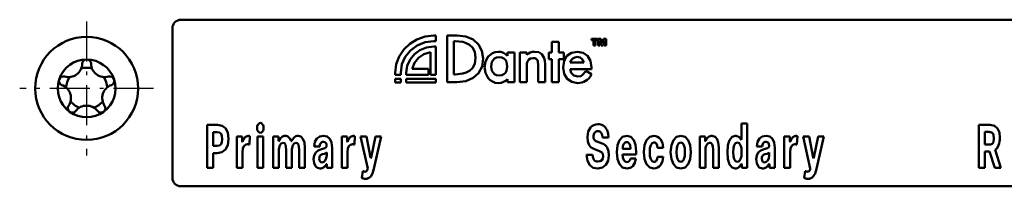
# Model space of a CAD drawing. Extents: x 0 to 841, y 0 to 594.
# Drawn here: x 579 to 608, y 144 to 149 of the extents above; entities that cross this region are included whole.
import ezdxf

# ---------------------------------------------------------------- set-up
doc = ezdxf.new("R2010")
doc.units = 0
doc.linetypes.add('DASHDOT', pattern=[18.5, 12, -3, 0.5, -3])

msp = doc.modelspace()

# ---------------------------------------------------------------- linework, layer by layer
at = {"color": 7, "linetype": 'DASHDOT', "lineweight": 25, "ltscale": 0.0975}
msp.add_line((581.341309, 149.092514), (581.341309, 145.192505), dxfattribs=at)
at = {"color": 7, "lineweight": 50}
for p, q in [((584.091309, 149.142517), (631.591309, 149.142517)), ((583.841309, 148.892517), (583.841309, 144.542511)), ((591.460815, 148.679153), (591.520142, 148.679153)), ((591.520142, 148.679153), (591.520142, 148.518631)), ((591.844299, 148.684021), (592.138916, 148.684021)), ((591.844299, 147.326569), (591.844299, 148.684021)), ((591.520142, 148.518631), (591.460815, 148.518631)), ((591.460815, 148.358215), (591.520142, 148.358215)), ((591.520142, 148.358215), (591.520142, 147.541016)), ((592.078003, 148.516068), (592.044128, 148.516068)), ((592.044128, 148.516068), (592.044128, 147.551575)), ((594.894104, 148.498062), (595.097412, 148.498062)), ((594.894104, 148.187027), (594.894104, 148.498062)), ((595.097412, 148.498062), (595.097412, 148.187027)), ((596.057739, 148.586456), (596.228333, 148.586456)), ((596.057739, 148.545166), (596.057739, 148.586456)), ((596.115723, 148.545166), (596.057739, 148.545166)), ((596.115723, 148.395493), (596.115723, 148.545166)), ((596.170288, 148.395493), (596.115723, 148.395493)), ((596.228333, 148.545166), (596.170288, 148.545166)), ((596.170288, 148.545166), (596.170288, 148.395493)), ((596.228333, 148.586456), (596.228333, 148.545166)), ((596.250305, 148.586456), (596.329529, 148.586456)), ((596.250305, 148.395493), (596.250305, 148.586456)), ((596.299011, 148.395493), (596.250305, 148.395493)), ((596.299011, 148.532974), (596.299011, 148.395493)), ((596.299561, 148.532974), (596.299011, 148.532974)), ((596.338074, 148.395493), (596.299561, 148.532974)), ((596.329529, 148.586456), (596.365845, 148.459702)), ((596.394226, 148.395493), (596.338074, 148.395493)), ((596.365845, 148.459702), (596.366333, 148.459702)), ((596.366333, 148.459702), (596.401672, 148.586456)), ((596.432617, 148.532974), (596.394226, 148.395493)), ((596.401672, 148.586456), (596.481812, 148.586456)), ((596.433167, 148.532974), (596.432617, 148.532974)), ((596.433167, 148.395493), (596.433167, 148.532974)), ((596.481812, 148.395493), (596.433167, 148.395493)), ((596.481812, 148.586456), (596.481812, 148.395493)), ((591.358887, 147.711639), (591.358887, 148.198318)), ((593.602905, 148.187027), (593.806335, 148.187027)), ((593.602905, 148.092377), (593.602905, 148.187027)), ((593.806335, 148.187027), (593.806335, 147.326569)), ((593.962585, 148.187027), (594.166016, 148.187027)), ((593.962585, 147.326569), (593.962585, 148.187027)), ((594.166016, 148.187027), (594.166016, 148.119904)), ((594.80896, 148.187027), (594.894104, 148.187027)), ((594.80896, 147.993988), (594.80896, 148.187027)), ((595.097412, 148.187027), (595.250366, 148.187027)), ((595.250366, 148.187027), (595.250366, 147.993988)), ((594.499573, 147.326569), (594.499573, 147.815842)), ((594.703003, 147.835022), (594.703003, 147.326569)), ((594.894104, 147.993988), (594.80896, 147.993988)), ((594.894104, 147.326569), (594.894104, 147.993988)), ((595.097412, 147.993988), (595.097412, 147.326569)), ((595.250366, 147.993988), (595.097412, 147.993988)), ((595.433289, 147.90097), (595.830627, 147.90097)), ((590.336243, 147.540909), (590.336243, 147.600433)), ((590.496643, 147.541016), (590.336243, 147.540909)), ((590.496643, 147.600433), (590.496643, 147.541016)), ((590.657166, 147.541016), (590.657166, 147.600433)), ((591.300659, 147.541016), (590.657166, 147.541016)), ((590.828308, 147.711639), (591.300659, 147.711639)), ((591.300659, 147.711639), (591.300659, 147.541016)), ((591.358887, 147.541016), (591.358887, 147.711639)), ((591.520142, 147.541016), (591.358887, 147.541016)), ((592.044128, 147.551575), (592.078003, 147.551575)), ((594.166016, 147.723801), (594.166016, 147.326569)), ((596.049866, 147.70723), (595.430664, 147.70723)), ((595.874329, 147.631897), (595.885864, 147.650925)), ((595.885986, 147.651154), (596.058044, 147.553802)), ((596.057922, 147.553558), (596.047058, 147.533813)), ((596.049866, 147.755066), (596.049866, 147.70723)), ((590.333679, 147.418213), (590.497803, 147.418213)), ((590.333679, 147.317215), (590.333679, 147.418213)), ((590.497803, 147.317215), (590.333679, 147.317215)), ((590.497803, 147.418213), (590.497803, 147.317215)), ((590.655151, 147.418213), (591.520142, 147.418213)), ((590.655151, 147.317215), (590.655151, 147.418213)), ((591.520142, 147.317215), (590.655151, 147.317215)), ((591.520142, 147.418213), (591.520142, 147.317215)), ((592.133606, 147.326569), (591.844299, 147.326569)), ((593.602905, 147.326569), (593.602905, 147.414215)), ((593.806335, 147.326569), (593.602905, 147.326569)), ((594.166016, 147.326569), (593.962585, 147.326569)), ((594.703003, 147.326569), (594.499573, 147.326569)), ((595.097412, 147.326569), (594.894104, 147.326569)), ((584.857666, 146.078232), (584.857666, 144.830017)), ((585.155334, 146.078232), (584.857666, 146.078232)), ((600.589172, 146.120972), (600.423523, 146.120972)), ((600.423523, 146.120972), (600.423523, 145.665131)), ((600.589172, 144.830017), (600.589172, 146.120972)), ((607.345459, 146.078232), (607.345459, 144.830017)), ((607.673645, 146.078232), (607.345459, 146.078232)), ((585.032532, 145.467468), (585.032532, 145.869904)), ((585.032532, 145.869904), (585.147217, 145.869904)), ((586.075867, 145.757721), (586.051514, 145.759491)), ((589.136108, 145.757721), (589.111755, 145.759491)), ((602.032959, 145.757721), (602.008667, 145.759491)), ((607.516357, 145.504868), (607.516357, 145.873459)), ((607.516357, 145.873459), (607.655579, 145.873459)), ((585.147217, 145.467468), (585.032532, 145.467468)), ((585.872009, 145.741699), (585.715637, 145.741699)), ((585.715637, 145.741699), (585.715637, 144.830017)), ((585.872009, 145.606354), (585.872009, 145.741699)), ((585.881287, 145.588562), (585.874329, 145.593903)), ((585.894043, 145.604584), (585.888245, 145.592117)), ((585.894043, 145.606216), (585.894043, 145.604584)), ((586.083984, 145.504868), (586.096741, 145.750595)), ((586.487366, 145.741699), (586.321777, 145.741699)), ((586.321777, 145.741699), (586.321777, 144.828232)), ((586.487366, 144.828232), (586.487366, 145.741699)), ((586.933655, 145.741699), (586.777283, 145.741699)), ((586.777283, 145.741699), (586.777283, 144.830017)), ((586.933655, 145.625946), (586.933655, 145.741699)), ((587.301819, 145.608276), (587.297302, 145.615265)), ((587.306396, 145.606369), (587.302185, 145.607986)), ((587.312134, 145.607986), (587.30658, 145.606354)), ((588.932251, 145.741699), (588.775879, 145.741699)), ((588.775879, 145.741699), (588.775879, 144.830017)), ((588.932251, 145.606354), (588.932251, 145.741699)), ((588.941528, 145.588562), (588.93457, 145.593903)), ((588.954224, 145.604584), (588.948486, 145.592117)), ((588.954224, 145.606216), (588.954224, 145.604584)), ((589.144165, 145.504868), (589.156921, 145.750595)), ((589.500671, 145.741699), (589.324646, 145.741699)), ((589.324646, 145.741699), (589.533142, 144.813995)), ((589.617676, 145.12738), (589.500671, 145.741699)), ((589.758972, 145.741699), (589.637329, 145.12738)), ((589.713806, 144.799744), (589.92804, 145.741699)), ((589.92804, 145.741699), (589.758972, 145.741699)), ((596.368042, 145.538696), (596.204773, 145.599243)), ((596.378479, 145.713196), (596.548767, 145.713196)), ((599.362244, 145.741699), (599.205872, 145.741699)), ((599.205872, 145.741699), (599.205872, 144.830017)), ((599.362244, 145.624176), (599.362244, 145.741699)), ((599.371521, 145.606354), (599.364563, 145.611694)), ((599.384277, 145.620605), (599.378479, 145.611694)), ((599.384277, 145.622238), (599.384277, 145.620605)), ((600.407288, 145.650879), (600.402649, 145.65979)), ((600.414246, 145.649109), (600.407288, 145.650879)), ((601.829102, 145.741699), (601.672791, 145.741699)), ((601.672791, 145.741699), (601.672791, 144.830017)), ((601.829102, 145.606354), (601.829102, 145.741699)), ((601.838379, 145.588562), (601.831421, 145.593903)), ((601.851135, 145.604584), (601.845337, 145.592117)), ((601.851135, 145.606216), (601.851135, 145.604584)), ((602.041077, 145.504868), (602.053833, 145.750595)), ((602.397583, 145.741699), (602.221558, 145.741699)), ((602.221558, 145.741699), (602.429993, 144.813995)), ((602.514526, 145.12738), (602.397583, 145.741699)), ((602.655884, 145.741699), (602.534241, 145.12738)), ((602.610718, 144.799744), (602.824951, 145.741699)), ((602.824951, 145.741699), (602.655884, 145.741699)), ((607.655579, 145.504868), (607.516357, 145.504868)), ((585.032532, 144.830017), (585.032532, 145.25914)), ((585.032532, 145.25914), (585.149536, 145.25914)), ((585.881287, 144.830017), (585.881287, 145.289413)), ((586.942871, 144.830017), (586.942871, 145.319672)), ((587.156006, 145.357086), (587.156006, 144.830017)), ((587.321655, 144.830017), (587.321655, 145.321472)), ((587.534729, 145.357086), (587.534729, 144.830017)), ((587.700378, 144.830017), (587.700378, 145.417618)), ((587.976929, 145.455017), (588.13446, 145.455017)), ((588.251465, 145.3909), (588.188904, 145.374878)), ((588.210938, 145.223526), (588.271118, 145.239563)), ((588.337158, 145.273376), (588.337158, 145.202164)), ((588.497009, 144.830017), (588.497009, 145.414063)), ((588.941528, 144.830017), (588.941528, 145.289413)), ((596.08313, 145.207504), (595.910583, 145.207504)), ((596.124817, 145.378448), (596.286987, 145.316132)), ((596.958496, 145.218185), (597.354614, 145.218185)), ((597.178589, 145.380219), (596.959656, 145.380219)), ((597.356934, 145.260925), (597.356934, 145.305435)), ((597.9729, 145.415833), (598.140808, 145.415833)), ((599.371521, 144.830017), (599.371521, 145.319672)), ((599.595032, 145.355286), (599.595032, 144.830017)), ((599.760681, 144.830017), (599.760681, 145.422958)), ((600.87384, 145.455017), (601.031372, 145.455017)), ((601.148315, 145.3909), (601.085815, 145.374878)), ((601.107788, 145.223526), (601.16803, 145.239563)), ((601.23407, 145.273376), (601.23407, 145.202164)), ((601.39386, 144.830017), (601.39386, 145.414063)), ((601.838379, 144.830017), (601.838379, 145.289413)), ((607.516357, 144.830017), (607.516357, 145.30722)), ((607.516357, 145.30722), (607.65332, 145.30722)), ((607.65332, 145.30722), (607.802673, 144.830017)), ((607.986023, 144.830017), (607.819641, 145.355286)), ((588.317444, 144.922607), (588.324402, 144.936859)), ((588.341797, 144.919037), (588.341797, 144.830017)), ((597.346497, 145.104218), (597.185547, 145.104218)), ((598.140808, 145.154083), (597.9729, 145.154083)), ((600.409607, 144.927948), (600.414246, 144.936859)), ((600.409607, 144.926315), (600.409607, 144.927948)), ((600.431641, 144.924377), (600.431641, 144.830017)), ((601.214355, 144.922607), (601.221313, 144.936859)), ((601.238647, 144.919037), (601.238647, 144.830017)), ((584.857666, 144.830017), (585.032532, 144.830017)), ((585.715637, 144.830017), (585.881287, 144.830017)), ((586.321777, 144.828232), (586.487366, 144.828232)), ((586.777283, 144.830017), (586.942871, 144.830017)), ((587.156006, 144.830017), (587.321655, 144.830017)), ((587.534729, 144.830017), (587.700378, 144.830017)), ((588.341797, 144.830017), (588.497009, 144.830017)), ((588.775879, 144.830017), (588.941528, 144.830017)), ((589.386047, 144.737427), (589.358215, 144.534424)), ((589.533142, 144.813995), (589.526184, 144.789063)), ((599.205872, 144.830017), (599.371521, 144.830017)), ((599.595032, 144.830017), (599.760681, 144.830017)), ((600.431641, 144.830017), (600.589172, 144.830017)), ((601.238647, 144.830017), (601.39386, 144.830017)), ((601.672791, 144.830017), (601.838379, 144.830017)), ((602.282898, 144.737427), (602.255127, 144.534424)), ((602.429993, 144.813995), (602.423035, 144.789063)), ((607.345459, 144.830017), (607.516357, 144.830017)), ((607.802673, 144.830017), (607.986023, 144.830017)), ((631.591309, 144.292511), (584.091309, 144.292511))]:
    msp.add_line(p, q, dxfattribs=at)
at = {"color": 7, "linetype": 'DASHDOT', "lineweight": 25, "ltscale": 0.097501}
msp.add_line((583.291321, 147.142517), (579.391296, 147.142517), dxfattribs=at)
at = {"color": 7, "lineweight": 50}
for points in [[(590.336243, 147.600433), (590.366028, 147.847488), (590.450745, 148.074432), (590.583618, 148.27475), (590.757874, 148.441895), (590.966675, 148.569351), (591.203247, 148.65062), (591.460815, 148.679153)], [(592.138916, 148.684021), (592.394714, 148.65332), (592.60498, 148.565079), (592.763123, 148.425018), (592.862793, 148.238846), (592.897461, 148.012329)], [(591.460815, 148.518631), (591.204834, 148.485779), (590.974609, 148.393097), (590.779419, 148.24942), (590.628479, 148.063538), (590.531189, 147.844269), (590.496643, 147.600433)], [(590.657166, 147.600433), (590.685974, 147.801651), (590.767029, 147.982605), (590.892822, 148.136017), (591.055481, 148.254608), (591.247375, 148.3311), (591.460815, 148.358215)], [(592.676636, 148.033859), (592.651306, 148.208008), (592.582153, 148.33606), (592.502197, 148.409744), (592.406372, 148.461273), (592.300232, 148.493896), (592.078003, 148.516068)], [(591.358887, 148.198318), (591.16864, 148.140442), (591.009827, 148.033585), (590.892944, 147.887436), (590.828308, 147.711639)], [(592.933838, 147.761963), (592.960327, 147.924072), (593.03833, 148.068329), (593.166077, 148.171722), (593.247864, 148.200928), (593.341431, 148.211304)], [(593.360474, 148.053787), (593.289856, 148.043106), (593.231689, 148.013809), (593.15332, 147.914291), (593.126831, 147.785004)], [(593.360474, 147.513428), (593.436035, 147.524185), (593.496765, 147.553864), (593.543152, 147.598633), (593.575684, 147.654633), (593.601135, 147.785019), (593.575684, 147.914551), (593.543152, 147.969803), (593.496765, 148.013855), (593.436035, 148.04306), (593.360474, 148.053787)], [(594.391052, 148.211304), (594.515076, 148.192993), (594.607544, 148.137756), (594.668823, 148.045105), (594.694519, 147.950806), (594.703003, 147.835022)], [(595.225952, 147.749863), (595.255127, 147.942047), (595.338684, 148.087341), (595.470886, 148.17923), (595.645752, 148.211304)], [(595.830627, 147.90097), (595.790894, 147.985245), (595.724304, 148.038666), (595.635193, 148.057327)], [(595.645752, 148.211304), (595.814026, 148.179596), (595.941223, 148.08873), (596.021729, 147.945099), (596.049866, 147.755066)], [(592.078003, 147.551575), (592.300049, 147.5737), (592.406067, 147.606277), (592.502136, 147.657852), (592.582153, 147.731644), (592.651306, 147.859711), (592.676636, 148.033859)], [(592.897461, 148.012329), (592.863281, 147.77858), (592.764282, 147.588196), (592.606018, 147.446136), (592.393982, 147.357269), (592.133606, 147.326569)], [(593.126831, 147.785004), (593.15332, 147.654861), (593.231689, 147.553879), (593.289856, 147.524124), (593.360474, 147.513428)], [(594.344177, 148.02536), (594.27356, 148.015274), (594.224487, 147.986389), (594.185852, 147.92218), (594.173035, 147.865204), (594.166016, 147.723801)], [(594.499573, 147.815842), (594.491394, 147.923859), (594.478516, 147.962799), (594.443542, 148.003204), (594.401855, 148.019897), (594.344177, 148.02536)], [(593.346619, 147.298828), (593.251099, 147.309296), (593.167786, 147.338837), (593.096924, 147.384705), (593.038574, 147.444122), (592.960205, 147.592529), (592.933838, 147.761963)], [(595.649109, 147.298828), (595.477905, 147.33197), (595.344116, 147.424744), (595.257019, 147.567352), (595.225952, 147.749863)], [(595.430664, 147.70723), (595.463074, 147.599915), (595.537292, 147.5177), (595.65094, 147.484894)], [(595.65094, 147.484894), (595.746216, 147.502808), (595.795227, 147.533173), (595.874146, 147.631653)], [(585.391602, 145.983856), (585.291992, 146.055527), (585.155334, 146.078232)], [(586.403992, 146.136993), (586.379028, 146.132446), (586.336792, 146.096039)], [(586.471191, 146.096039), (586.44104, 146.126755), (586.403992, 146.136993)], [(607.887573, 145.973175), (607.800171, 146.051086), (607.673645, 146.078232)], [(585.147217, 145.869904), (585.212646, 145.85788), (585.258423, 145.821823)], [(585.258423, 145.821823), (585.285339, 145.759491), (585.294312, 145.668686)], [(585.473816, 145.675812), (585.453247, 145.858765), (585.391602, 145.983856)], [(586.336792, 145.891266), (586.379028, 145.854858), (586.403992, 145.850311)], [(586.403992, 145.850311), (586.44104, 145.86055), (586.471191, 145.891266)], [(587.645935, 145.677582), (587.583984, 145.739914), (587.504639, 145.759491)], [(588.242188, 145.759491), (588.133301, 145.739471), (588.049927, 145.679367)], [(588.42981, 145.675812), (588.349915, 145.739471), (588.242188, 145.759491)], [(596.022888, 145.999878), (595.959778, 145.883698), (595.937195, 145.731018)], [(596.336792, 145.850311), (596.365723, 145.792877), (596.378479, 145.713196)], [(596.548767, 145.713196), (596.537476, 145.833405), (596.505859, 145.930435)], [(597.081299, 145.759491), (596.957947, 145.728333), (596.865845, 145.634857)], [(597.286255, 145.638412), (597.200317, 145.728333), (597.081299, 145.759491)], [(597.873291, 145.759491), (597.750183, 145.728333), (597.656677, 145.634857)], [(598.656555, 145.759491), (598.532654, 145.728333), (598.438843, 145.634857)], [(598.872009, 145.634857), (598.779358, 145.728333), (598.656555, 145.759491)], [(599.713196, 145.668686), (599.65271, 145.736786), (599.56842, 145.759491)], [(600.242859, 145.759491), (600.150452, 145.729675), (600.077209, 145.640198)], [(601.139038, 145.759491), (601.030212, 145.739471), (600.946777, 145.679367)], [(601.326721, 145.675812), (601.246765, 145.739471), (601.139038, 145.759491)], [(607.746094, 145.828949), (607.764465, 145.793335), (607.780029, 145.686493)], [(607.954346, 145.702515), (607.938232, 145.854767), (607.887573, 145.973175)], [(585.258423, 145.515549), (585.212646, 145.479492), (585.147217, 145.467468)], [(585.294312, 145.668686), (585.285339, 145.578766), (585.258423, 145.515549)], [(585.388123, 145.362427), (585.451843, 145.493286), (585.473816, 145.675812)], [(586.974182, 145.492401), (587.010681, 145.542709), (587.059875, 145.561859)], [(587.059875, 145.561859), (587.103027, 145.547607), (587.132874, 145.508423)], [(587.132874, 145.508423), (587.150208, 145.444763), (587.156006, 145.357086)], [(587.297302, 145.615265), (587.264282, 145.681152), (587.225525, 145.725662)], [(587.352905, 145.492401), (587.389404, 145.542709), (587.438599, 145.561859)], [(587.438599, 145.561859), (587.48175, 145.547607), (587.511597, 145.508423)], [(587.511597, 145.508423), (587.528931, 145.444763), (587.534729, 145.357086)], [(587.700378, 145.417618), (587.686157, 145.570755), (587.645935, 145.677582)], [(588.049927, 145.679367), (587.996338, 145.584106), (587.976929, 145.455017)], [(588.497009, 145.414063), (588.480164, 145.568527), (588.42981, 145.675812)], [(595.937195, 145.731018), (595.950806, 145.594788), (595.989319, 145.492401)], [(596.865845, 145.634857), (596.808228, 145.486618), (596.788269, 145.287628)], [(597.161194, 145.533356), (597.184937, 145.47905), (597.193604, 145.405151)], [(597.356934, 145.305435), (597.339294, 145.495514), (597.286255, 145.638412)], [(597.656677, 145.634857), (597.598206, 145.486618), (597.577942, 145.287628)], [(597.750488, 145.287628), (597.757751, 145.405151), (597.77948, 145.494186)], [(597.77948, 145.494186), (597.817932, 145.55072), (597.873291, 145.570755)], [(597.947388, 145.5298), (597.966492, 145.48172), (597.9729, 145.415833)], [(598.140808, 145.415833), (598.121704, 145.557404), (598.066711, 145.665131)], [(598.438843, 145.634857), (598.38031, 145.486618), (598.360046, 145.287628)], [(598.532654, 145.287628), (598.539856, 145.405151), (598.561584, 145.494186)], [(598.561584, 145.494186), (598.600403, 145.55072), (598.656555, 145.570755)], [(598.656555, 145.570755), (598.710693, 145.55072), (598.748047, 145.494186)], [(598.748047, 145.494186), (598.77063, 145.405151), (598.778198, 145.287628)], [(598.950745, 145.287628), (598.930481, 145.486618), (598.872009, 145.634857)], [(599.402771, 145.490631), (599.44104, 145.542267), (599.493164, 145.561859)], [(599.56958, 145.511993), (599.588684, 145.447891), (599.595032, 145.355286)], [(599.760681, 145.422958), (599.74939, 145.562744), (599.713196, 145.668686)], [(600.077209, 145.640198), (600.029175, 145.492401), (600.01239, 145.287628)], [(600.183777, 145.287628), (600.19104, 145.403809), (600.212708, 145.492401)], [(600.212708, 145.492401), (600.250671, 145.550278), (600.306519, 145.570755)], [(600.306519, 145.570755), (600.361572, 145.550278), (600.399231, 145.492401)], [(600.399231, 145.492401), (600.420898, 145.403809), (600.428162, 145.287628)], [(600.946777, 145.679367), (600.89325, 145.584106), (600.87384, 145.455017)], [(601.39386, 145.414063), (601.377075, 145.568527), (601.326721, 145.675812)], [(607.780029, 145.686493), (607.764465, 145.582031), (607.746094, 145.547607)], [(607.819641, 145.355286), (607.871704, 145.406937), (607.914734, 145.487061)], [(585.149536, 145.25914), (585.286194, 145.284958), (585.388123, 145.362427)], [(585.881287, 145.289413), (585.892029, 145.388672), (585.921814, 145.458572)], [(588.016357, 145.275177), (587.97113, 145.19281), (587.956116, 145.081085)], [(588.188904, 145.374878), (588.0896, 145.334808), (588.016357, 145.275177)], [(588.337158, 145.202164), (588.325256, 145.109558), (588.294312, 145.041901)], [(588.941528, 145.289413), (588.952209, 145.388672), (588.982056, 145.458572)], [(595.910583, 145.207504), (595.936035, 145.03389), (596.000916, 144.908356)], [(596.132935, 145.054367), (596.09967, 145.115799), (596.08313, 145.207504)], [(596.363403, 145.264481), (596.383423, 145.223969), (596.390076, 145.170105)], [(596.475769, 144.913696), (596.53949, 145.035217), (596.561462, 145.193268)], [(596.561462, 145.193268), (596.548462, 145.318787), (596.509338, 145.417618)], [(596.788269, 145.287628), (596.808533, 145.086868), (596.867004, 144.936859)], [(596.993286, 145.056152), (596.968384, 145.126923), (596.958496, 145.218185)], [(597.577942, 145.287628), (597.598206, 145.086868), (597.656677, 144.936859)], [(597.77948, 145.077515), (597.757751, 145.168335), (597.750488, 145.287628)], [(598.360046, 145.287628), (598.38031, 145.086868), (598.438843, 144.936859)], [(598.561584, 145.0793), (598.539856, 145.169662), (598.532654, 145.287628)], [(598.778198, 145.287628), (598.77063, 145.169662), (598.748047, 145.0793)], [(598.872009, 144.936859), (598.930481, 145.086868), (598.950745, 145.287628)], [(600.01239, 145.287628), (600.029175, 145.080185), (600.077209, 144.931503)], [(600.212708, 145.077515), (600.19104, 145.168335), (600.183777, 145.287628)], [(600.428162, 145.287628), (600.420898, 145.168335), (600.399231, 145.077515)], [(600.913208, 145.275177), (600.868042, 145.19281), (600.852966, 145.081085)], [(601.085815, 145.374878), (600.98645, 145.334808), (600.913208, 145.275177)], [(601.23407, 145.202164), (601.222168, 145.109558), (601.191162, 145.041901)], [(601.838379, 145.289413), (601.849121, 145.388672), (601.878906, 145.458572)], [(587.956116, 145.081085), (587.969971, 144.967117), (588.009399, 144.881653)], [(588.294312, 145.041901), (588.250305, 145.001404), (588.199341, 144.986694)], [(588.33252, 144.938629), (588.335022, 144.93808), (588.337158, 144.936462), (588.339355, 144.932587), (588.341797, 144.919037)], [(596.000916, 144.908356), (596.102234, 144.833572), (596.237183, 144.80864)], [(596.237183, 144.80864), (596.374451, 144.8358), (596.475769, 144.913696)], [(596.350708, 145.054367), (596.304077, 145.021881), (596.240662, 145.009857)], [(596.390076, 145.170105), (596.379639, 145.104675), (596.350708, 145.054367)], [(596.867004, 144.936859), (596.96051, 144.843369), (597.083618, 144.812195)], [(597.083618, 144.995605), (597.032043, 145.011627), (596.993286, 145.056152)], [(597.260803, 144.881653), (597.318726, 144.973785), (597.346497, 145.104218)], [(597.656677, 144.936859), (597.750183, 144.844254), (597.873291, 144.812195)], [(597.873291, 145.000946), (597.817932, 145.020981), (597.77948, 145.077515)], [(597.9729, 145.154083), (597.966492, 145.088196), (597.947388, 145.040131)], [(598.066711, 144.9048), (598.121704, 145.012527), (598.140808, 145.154083)], [(598.438843, 144.936859), (598.532654, 144.844254), (598.656555, 144.812195)], [(598.656555, 145.000946), (598.600403, 145.021423), (598.561584, 145.0793)], [(598.748047, 145.0793), (598.710693, 145.021423), (598.656555, 145.000946)], [(598.656555, 144.812195), (598.779358, 144.844254), (598.872009, 144.936859)], [(600.077209, 144.931503), (600.150452, 144.842041), (600.242859, 144.812195)], [(600.306519, 145.000946), (600.250671, 145.020981), (600.212708, 145.077515)], [(600.399231, 145.077515), (600.361572, 145.020981), (600.306519, 145.000946)], [(600.852966, 145.081085), (600.866882, 144.967117), (600.90625, 144.881653)], [(601.191162, 145.041901), (601.147156, 145.001404), (601.096191, 144.986694)], [(601.229431, 144.938629), (601.231934, 144.93808), (601.23407, 144.936462), (601.236267, 144.932587), (601.238647, 144.919037)], [(589.618835, 144.578949), (589.673279, 144.668854), (589.713806, 144.799744)], [(602.515686, 144.578949), (602.570129, 144.668854), (602.610718, 144.799744)]]:
    msp.add_lwpolyline(points, dxfattribs=at)
msp.add_circle((581.341309, 147.142517), 1.5, dxfattribs=at)
for centre, radius, start, end in [((584.091309, 148.892517), 0.25, 90.000003, 180.000005), ((593.341614, 147.86615), 0.345267, 40.890307, 90.034775), ((594.385681, 147.899475), 0.311542, 89.011333, 134.90155), ((595.633301, 147.851852), 0.205514, 89.480874, 166.203173), ((581.341309, 147.142517), 0.841845, 17.823563, 161.83539), ((580.812317, 147.870636), 0.4, 253.67883, 358.321166), ((581.341309, 147.855118), 0.129234, 91.098113, 178.321172), ((581.341309, 147.855118), 0.129234, 1.678834, 88.901893), ((581.8703, 147.870636), 0.4, 181.678828, 286.321165), ((580.663574, 147.362717), 0.129234, 73.678835, 160.901895), ((581.341309, 147.142517), 0.6, 74.74192, 105.258085), ((582.019043, 147.362717), 0.129234, 19.098111, 106.32117), ((595.654846, 147.744171), 0.445062, 269.264051, 331.758081), ((581.341309, 147.142517), 0.841844, 161.82356, 306.18592), ((580.663574, 147.362717), 0.129234, 163.098115, 250.321164), ((580.485352, 146.864395), 0.4, 325.678832, 70.321169), ((581.341309, 147.142517), 0.6, 146.741915, 177.258094), ((582.197266, 146.864395), 0.4, 109.678836, 214.321163), ((581.341309, 147.142517), 0.841846, 306.168714, 17.831191), ((581.341309, 147.142517), 0.6, 2.741916, 33.258083), ((582.019043, 147.362717), 0.129234, 289.678831, 16.90189), ((593.343384, 147.646362), 0.347796, 270.529364, 318.182027), ((580.922424, 146.565994), 0.129234, 145.678837, 232.901886), ((581.341309, 147.142517), 0.6, 218.741893, 249.258086), ((581.341309, 146.242508), 0.4, 37.678834, 142.321171), ((581.341309, 147.142517), 0.6, 290.741916, 321.258084), ((581.760193, 146.565994), 0.129234, 307.098109, 34.321168), ((580.922424, 146.565994), 0.129234, 235.098106, 322.321166), ((581.760193, 146.565994), 0.129234, 217.678829, 304.901888), ((586.496521, 146.000839), 0.186219, 149.205769, 182.482823), ((586.311462, 146.000839), 0.186219, 357.517171, 30.794229), ((596.234741, 145.823883), 0.275348, 89.00662, 140.276035), ((596.249878, 145.818634), 0.281014, 58.690996, 92.114383), ((596.247498, 145.821594), 0.27996, 22.842118, 57.960118), ((586.056396, 145.632385), 0.127512, 92.197711, 136.570712), ((586.070618, 145.707581), 0.050345, 58.767016, 84.042165), ((586.492981, 145.985565), 0.18265, 177.742832, 211.125263), ((586.315002, 145.985565), 0.18265, 328.874739, 2.257174), ((587.126221, 145.6064), 0.152982, 88.395707, 130.822629), ((587.137024, 145.627441), 0.13215, 47.996419, 92.824422), ((587.500793, 145.587952), 0.171183, 88.72665, 131.985278), ((589.116638, 145.632385), 0.127512, 92.197711, 136.570712), ((589.130859, 145.707581), 0.050345, 58.767016, 84.042165), ((596.28064, 145.747742), 0.171761, 142.52844, 181.423311), ((596.23938, 145.777649), 0.120569, 89.948769, 141.874955), ((596.239197, 145.775055), 0.12319, 37.630739, 89.849438), ((597.878235, 145.523285), 0.23585, 36.965045, 91.198776), ((599.56073, 145.595032), 0.164247, 87.31274, 130.175715), ((600.25354, 145.610657), 0.148986, 57.639304, 94.110151), ((602.01355, 145.632385), 0.127512, 92.197711, 136.570712), ((602.027771, 145.707581), 0.050345, 58.767016, 84.042165), ((607.661011, 145.769272), 0.104001, 35.036077, 92.986626), ((585.903198, 145.605606), 0.031163, 178.614023, 202.086327), ((585.881775, 145.596252), 0.007686, 268.214299, 325.698414), ((586.176636, 145.514603), 0.296628, 136.008, 162.010106), ((586.02594, 145.393158), 0.122515, 89.94506, 147.864908), ((586.027161, 145.374786), 0.140753, 77.125437, 90.435769), ((586.051514, 145.436981), 0.075292, 64.424489, 84.66266), ((586.970276, 145.624359), 0.036616, 177.512314, 200.242709), ((586.943726, 145.618011), 0.009937, 220.895575, 263.908145), ((586.943359, 145.615845), 0.007686, 268.214299, 325.698414), ((587.376282, 145.332596), 0.433139, 158.326353, 181.706204), ((586.929138, 145.629608), 0.027404, 319.122435, 344.740586), ((587.234314, 145.501038), 0.303727, 133.254272, 156.46525), ((587.299438, 145.620483), 0.017857, 316.306529, 348.945867), ((587.612915, 145.480652), 0.325853, 134.017273, 155.25326), ((587.749695, 145.333557), 0.427786, 158.182059, 181.61905), ((588.299622, 145.458542), 0.164908, 146.521532, 181.226151), ((588.240112, 145.49054), 0.097706, 88.775807, 142.905726), ((588.244446, 145.503082), 0.085148, 38.96795, 91.538626), ((588.208557, 145.483093), 0.125954, 357.764126, 35.763232), ((588.260193, 145.472351), 0.074519, 316.440062, 4.452488), ((588.96344, 145.605606), 0.031163, 178.614023, 202.086327), ((588.942017, 145.596252), 0.007686, 268.214299, 325.698414), ((589.236816, 145.514603), 0.296628, 136.008, 162.010106), ((589.086182, 145.393158), 0.122515, 89.94506, 147.864908), ((589.087341, 145.374786), 0.140753, 77.125437, 90.435769), ((589.111694, 145.436981), 0.075292, 64.424489, 84.66266), ((596.218018, 145.62558), 0.264329, 210.215099, 249.341906), ((596.271362, 145.733566), 0.16261, 176.517551, 210.643652), ((596.25061, 145.742737), 0.150391, 217.713554, 252.286407), ((596.273682, 145.286133), 0.269697, 29.158341, 69.510432), ((597.306335, 145.372192), 0.346267, 153.547693, 178.67309), ((597.085266, 145.480957), 0.098963, 92.325989, 152.923127), ((597.077026, 145.481277), 0.098611, 31.748707, 87.527481), ((597.87384, 145.483841), 0.086707, 31.996247, 90.376373), ((599.393433, 145.623413), 0.031163, 178.614023, 202.086327), ((599.367004, 145.619568), 0.013943, 289.014315, 325.648585), ((599.799561, 145.331787), 0.427786, 158.182059, 181.61905), ((599.667175, 145.493378), 0.31085, 133.088162, 155.488164), ((599.494141, 145.480743), 0.081185, 22.49016, 90.700145), ((600.18457, 145.53302), 0.252067, 30.16482, 53.835302), ((600.414001, 145.655823), 0.006747, 273.512306, 330.48081), ((600.401184, 145.664581), 0.022349, 327.740583, 1.39178), ((601.196533, 145.458542), 0.164908, 146.521532, 181.226151), ((601.136963, 145.49054), 0.097706, 88.775807, 142.905726), ((601.141357, 145.503082), 0.085148, 38.96795, 91.538626), ((601.105469, 145.483093), 0.125954, 357.764126, 35.763232), ((601.157043, 145.472351), 0.074519, 316.440062, 4.452488), ((601.860291, 145.605606), 0.031163, 178.614023, 202.086327), ((601.838867, 145.596252), 0.007686, 268.214299, 325.698414), ((602.133728, 145.514603), 0.296628, 136.008, 162.010106), ((601.983032, 145.393158), 0.122515, 89.94506, 147.864908), ((601.984253, 145.374786), 0.140753, 77.125437, 90.435769), ((602.008606, 145.436981), 0.075292, 64.424489, 84.66266), ((607.661621, 145.610626), 0.105548, 266.735119, 323.287685), ((607.37207, 145.696716), 0.581997, 338.875272, 0.570507), ((588.233948, 145.109436), 0.116038, 101.414082, 143.058845), ((588.227112, 145.523804), 0.134759, 280.370902, 310.245583), ((588.236572, 145.391434), 0.155727, 282.821874, 297.872388), ((588.242981, 145.377808), 0.140621, 298.157138, 312.046229), ((596.241577, 145.164902), 0.157606, 39.259651, 73.288401), ((597.178589, 145.390762), 0.01055, 269.778351, 330.597702), ((597.150146, 145.407043), 0.043457, 330.333319, 357.51381), ((596.92511, 145.263123), 0.431842, 354.027182, 359.707814), ((601.130859, 145.109436), 0.116038, 101.414082, 143.058845), ((601.124023, 145.523804), 0.134759, 280.370902, 310.245583), ((601.133484, 145.391434), 0.155727, 282.821874, 297.872388), ((601.139893, 145.377808), 0.140621, 298.157138, 312.046229), ((588.272339, 145.103027), 0.151667, 149.871918, 182.904178), ((588.257263, 145.090286), 0.136451, 177.888479, 212.580148), ((588.200745, 145.057831), 0.07104, 215.079205, 268.858536), ((588.098328, 145.035828), 0.246298, 306.120401, 332.673713), ((588.329651, 144.932312), 0.006911, 67.781493, 137.005098), ((589.63269, 145.127914), 0.014668, 182.051825, 245.244038), ((589.623535, 145.127548), 0.013407, 285.12511, 359.284503), ((596.235291, 145.150665), 0.140635, 223.246048, 272.173733), ((597.084778, 145.088104), 0.092218, 269.252126, 318.963124), ((597.046509, 145.116058), 0.13941, 320.624612, 355.130902), ((597.878784, 145.050247), 0.237639, 268.669934, 322.255757), ((597.877197, 145.083649), 0.082568, 267.286835, 328.203943), ((600.15625, 145.062469), 0.287586, 310.065607, 331.719298), ((600.422363, 144.929535), 0.010872, 89.898909, 136.182388), ((600.414795, 144.928558), 0.014131, 19.528368, 56.388), ((600.419312, 144.924744), 0.012287, 358.314826, 42.854028), ((601.16925, 145.103027), 0.151667, 149.871918, 182.904178), ((601.154175, 145.090286), 0.136451, 177.888479, 212.580148), ((601.097656, 145.057831), 0.07104, 215.079205, 268.858536), ((600.995239, 145.035828), 0.246298, 306.120401, 332.673713), ((601.226563, 144.932312), 0.006911, 67.781493, 137.005098), ((602.529602, 145.127914), 0.014668, 182.051825, 245.244038), ((602.520386, 145.127548), 0.013407, 285.12511, 359.284503), ((588.143738, 144.976761), 0.164434, 215.294424, 271.609436), ((588.157959, 144.970917), 0.158841, 266.547822, 302.550036), ((589.48114, 144.924774), 0.210101, 243.090562, 251.987266), ((589.465271, 144.87677), 0.159569, 252.068593, 264.830569), ((589.450439, 144.781708), 0.063931, 270.399591, 313.975535), ((589.419556, 144.814392), 0.109288, 313.744163, 346.638755), ((597.093994, 145.047516), 0.235271, 267.47086, 315.161195), ((600.250244, 144.966339), 0.153973, 267.240123, 306.309973), ((601.040649, 144.976761), 0.164434, 215.294424, 271.609436), ((601.05481, 144.970917), 0.158841, 266.547822, 302.550036), ((602.377991, 144.924774), 0.210101, 243.090562, 251.987266), ((602.362183, 144.87677), 0.159569, 252.068593, 264.830569), ((602.347351, 144.781708), 0.063931, 270.399591, 313.975535), ((602.316406, 144.814392), 0.109288, 313.744163, 346.638755), ((584.091309, 144.542511), 0.25, 180.000005, 269.999997), ((589.431946, 144.664948), 0.149973, 240.551056, 261.286916), ((589.469055, 144.75679), 0.247449, 256.007515, 268.477965), ((589.47113, 144.700974), 0.19146, 267.411253, 320.436061), ((602.328796, 144.664948), 0.149973, 240.551056, 261.286916), ((602.365906, 144.75679), 0.247449, 256.007515, 268.477965), ((602.368042, 144.700974), 0.19146, 267.411253, 320.436061)]:
    msp.add_arc(centre, radius, start, end, dxfattribs=at)

doc.saveas('drawing.dxf')
